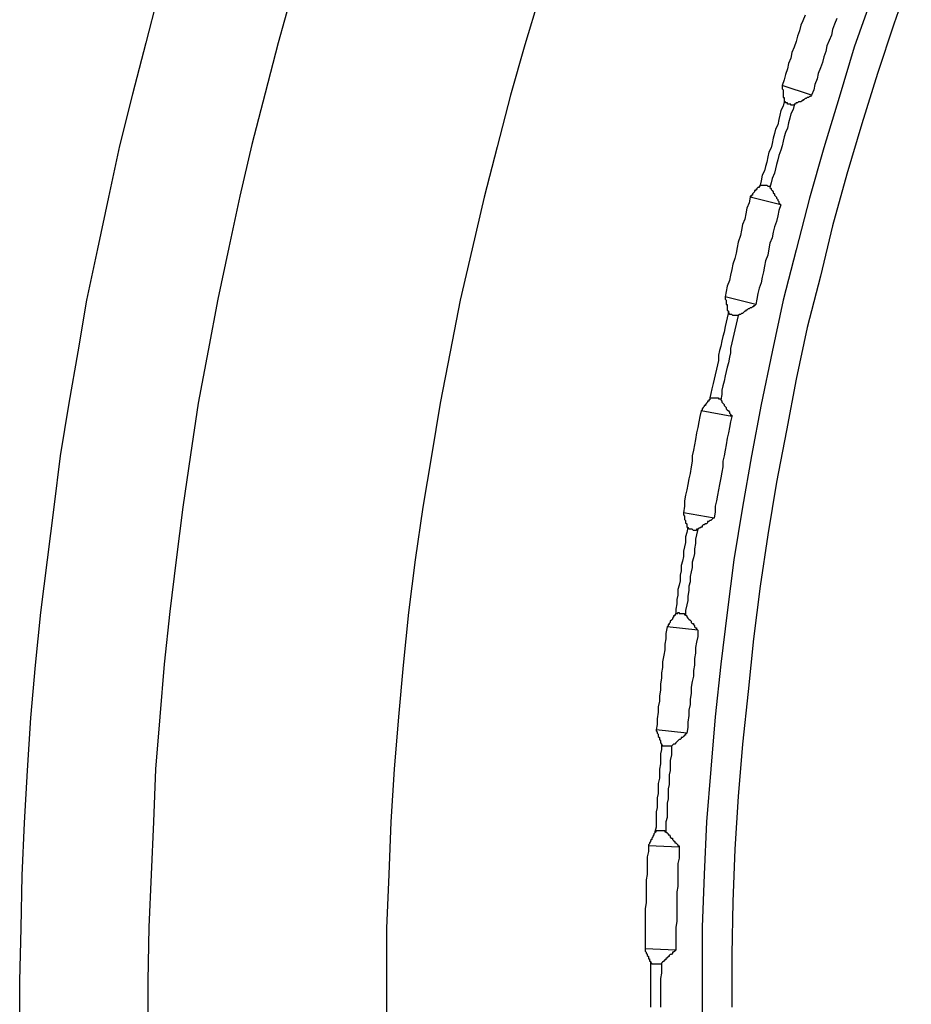
# Model space of a CAD drawing. Units: millimetres. Extents: x 0 to 420, y 0 to 297.
# Drawn here: x 57 to 72, y 215 to 231 of the extents above; entities that cross this region are included whole.
import ezdxf

# ---------------------------------------------------------------- set-up
doc = ezdxf.new("R2010")
doc.units = ezdxf.units.MM
doc.layers.add('0-2 SUNPOU', color=7, linetype='Continuous')

msp = doc.modelspace()

# ---------------------------------------------------------------- linework, layer by layer
at = {"layer": '0-2 SUNPOU', "color": 7, "linetype": 'Continuous'}
for p, q in [((72.192, 231.909), (71.902, 231.075)), ((59.735, 231.601), (59.518, 230.767)), ((61.947, 231.619), (61.712, 230.767)), ((66.045, 231.565), (65.792, 230.731)), ((71.54, 231.528), (71.249, 230.694)), ((70.434, 231.22), (70.397, 231.13)), ((70.361, 231.057), (70.343, 230.966)), ((70.397, 231.13), (70.361, 231.057)), ((70.923, 231.075), (70.887, 230.985)), ((70.959, 231.166), (70.923, 231.075)), ((71.902, 231.075), (71.63, 230.259)), ((70.307, 230.876), (70.288, 230.785)), ((70.343, 230.966), (70.307, 230.876)), ((70.869, 230.894), (70.832, 230.803)), ((70.887, 230.985), (70.869, 230.894)), ((59.518, 230.767), (59.3, 229.915)), ((61.712, 230.767), (61.494, 229.933)), ((65.792, 230.731), (65.556, 229.897)), ((70.288, 230.785), (70.252, 230.694)), ((70.796, 230.713), (70.778, 230.622)), ((70.832, 230.803), (70.796, 230.713)), ((70.216, 230.604), (70.198, 230.513)), ((70.252, 230.694), (70.216, 230.604)), ((70.778, 230.622), (70.742, 230.531)), ((71.249, 230.694), (70.996, 229.86)), ((70.162, 230.422), (70.143, 230.332)), ((70.198, 230.513), (70.162, 230.422)), ((70.724, 230.441), (70.687, 230.35)), ((70.742, 230.531), (70.724, 230.441)), ((70.107, 230.241), (70.089, 230.15)), ((70.143, 230.332), (70.107, 230.241)), ((70.651, 230.259), (70.633, 230.169)), ((70.687, 230.35), (70.651, 230.259)), ((71.63, 230.259), (71.376, 229.425)), ((70.089, 230.15), (70.053, 230.06)), ((70.542, 229.897), (70.053, 230.06)), ((70.053, 230.06), (70.053, 230.042)), ((70.597, 230.078), (70.579, 229.987)), ((70.633, 230.169), (70.597, 230.078)), ((59.3, 229.915), (59.082, 229.062)), ((61.494, 229.933), (61.277, 229.081)), ((65.556, 229.897), (65.338, 229.044)), ((70.053, 230.042), (70.053, 230.023)), ((70.053, 230.023), (70.053, 230.005)), ((70.053, 230.005), (70.071, 229.987)), ((70.071, 229.987), (70.071, 229.969)), ((70.071, 229.969), (70.071, 229.951)), ((70.071, 229.951), (70.071, 229.933)), ((70.071, 229.933), (70.071, 229.915)), ((70.071, 229.915), (70.071, 229.897)), ((70.071, 229.897), (70.071, 229.878)), ((70.542, 229.897), (70.524, 229.878)), ((70.579, 229.987), (70.542, 229.897)), ((70.071, 229.878), (70.071, 229.86)), ((70.071, 229.86), (70.089, 229.86)), ((70.089, 229.788), (70.071, 229.715)), ((70.089, 229.86), (70.089, 229.842)), ((70.089, 229.842), (70.089, 229.824)), ((70.089, 229.824), (70.089, 229.806)), ((70.089, 229.806), (70.089, 229.788)), ((70.107, 229.788), (70.089, 229.788)), ((70.107, 229.77), (70.107, 229.788)), ((70.125, 229.77), (70.107, 229.77)), ((70.143, 229.77), (70.125, 229.77)), ((70.143, 229.751), (70.143, 229.77)), ((70.162, 229.751), (70.143, 229.751)), ((70.18, 229.751), (70.162, 229.751)), ((70.198, 229.751), (70.18, 229.751)), ((70.198, 229.733), (70.198, 229.751)), ((70.216, 229.733), (70.198, 229.733)), ((70.234, 229.733), (70.216, 229.733)), ((70.252, 229.733), (70.234, 229.661)), ((70.252, 229.733), (70.234, 229.733)), ((70.27, 229.751), (70.252, 229.751)), ((70.252, 229.751), (70.252, 229.733)), ((70.288, 229.77), (70.27, 229.751)), ((70.307, 229.77), (70.288, 229.77)), ((70.325, 229.788), (70.307, 229.77)), ((70.343, 229.788), (70.325, 229.788)), ((70.361, 229.788), (70.343, 229.788)), ((70.379, 229.806), (70.361, 229.788)), ((70.397, 229.806), (70.379, 229.806)), ((70.415, 229.824), (70.397, 229.824)), ((70.397, 229.824), (70.397, 229.806)), ((70.434, 229.842), (70.415, 229.824)), ((70.452, 229.842), (70.434, 229.842)), ((70.47, 229.86), (70.452, 229.842)), ((70.488, 229.86), (70.47, 229.86)), ((70.506, 229.878), (70.488, 229.86)), ((70.524, 229.878), (70.506, 229.878)), ((70.996, 229.86), (70.742, 229.026)), ((70.016, 229.57), (69.998, 229.498)), ((70.035, 229.643), (70.016, 229.57)), ((70.071, 229.715), (70.035, 229.643)), ((70.198, 229.588), (70.18, 229.516)), ((70.234, 229.661), (70.198, 229.588)), ((69.98, 229.407), (69.944, 229.334)), ((69.998, 229.498), (69.98, 229.407)), ((70.162, 229.443), (70.143, 229.353)), ((70.18, 229.516), (70.162, 229.443)), ((71.376, 229.425), (71.123, 228.591)), ((69.926, 229.262), (69.908, 229.189)), ((69.944, 229.334), (69.926, 229.262)), ((70.107, 229.28), (70.089, 229.208)), ((70.143, 229.353), (70.107, 229.28)), ((61.277, 229.081), (61.077, 228.228)), ((69.89, 229.099), (69.871, 229.026)), ((69.908, 229.189), (69.89, 229.099)), ((70.071, 229.135), (70.053, 229.062)), ((70.089, 229.208), (70.071, 229.135)), ((59.082, 229.062), (58.901, 228.21)), ((65.338, 229.044), (65.121, 228.21)), ((69.835, 228.954), (69.817, 228.881)), ((69.871, 229.026), (69.835, 228.954)), ((70.035, 228.99), (69.998, 228.899)), ((70.053, 229.062), (70.035, 228.99)), ((70.742, 229.026), (70.506, 228.192)), ((69.799, 228.79), (69.781, 228.718)), ((69.817, 228.881), (69.799, 228.79)), ((69.962, 228.754), (69.944, 228.682)), ((69.98, 228.827), (69.962, 228.754)), ((69.998, 228.899), (69.98, 228.827)), ((69.763, 228.645), (69.726, 228.573)), ((69.781, 228.718), (69.763, 228.645)), ((69.926, 228.609), (69.89, 228.518)), ((69.944, 228.682), (69.926, 228.609)), ((71.123, 228.591), (70.887, 227.739)), ((69.708, 228.482), (69.69, 228.41)), ((69.726, 228.573), (69.708, 228.482)), ((69.871, 228.446), (69.853, 228.373)), ((69.89, 228.518), (69.871, 228.446)), ((69.581, 228.283), (69.563, 228.265)), ((69.563, 228.265), (69.563, 228.246)), ((69.599, 228.301), (69.581, 228.283)), ((69.599, 228.319), (69.599, 228.301)), ((69.618, 228.319), (69.599, 228.319)), ((69.636, 228.337), (69.618, 228.337)), ((69.618, 228.337), (69.618, 228.319)), ((69.654, 228.373), (69.636, 228.355)), ((69.636, 228.355), (69.636, 228.337)), ((69.672, 228.373), (69.654, 228.373)), ((69.672, 228.392), (69.672, 228.373)), ((69.69, 228.392), (69.672, 228.392)), ((69.69, 228.41), (69.69, 228.392)), ((69.69, 228.41), (69.708, 228.41)), ((69.708, 228.41), (69.726, 228.41)), ((69.726, 228.41), (69.744, 228.41)), ((69.744, 228.41), (69.763, 228.41)), ((69.763, 228.41), (69.781, 228.41)), ((69.781, 228.41), (69.799, 228.41)), ((69.799, 228.41), (69.817, 228.392)), ((69.817, 228.392), (69.835, 228.392)), ((69.835, 228.392), (69.853, 228.392)), ((69.853, 228.392), (69.853, 228.373)), ((69.853, 228.373), (69.871, 228.355)), ((69.871, 228.355), (69.871, 228.337)), ((69.871, 228.337), (69.89, 228.319)), ((69.89, 228.319), (69.908, 228.301)), ((69.908, 228.301), (69.908, 228.283)), ((69.908, 228.283), (69.926, 228.265)), ((69.926, 228.265), (69.926, 228.246)), ((58.901, 228.21), (58.72, 227.358)), ((61.077, 228.228), (60.896, 227.376)), ((65.121, 228.21), (64.921, 227.358)), ((69.509, 228.12), (69.472, 228.029)), ((69.527, 228.21), (69.509, 228.12)), ((69.545, 228.228), (69.527, 228.228)), ((69.527, 228.228), (69.527, 228.21)), ((70.035, 228.083), (69.527, 228.21)), ((69.563, 228.246), (69.545, 228.246)), ((69.545, 228.246), (69.545, 228.228)), ((69.926, 228.246), (69.944, 228.228)), ((69.944, 228.228), (69.962, 228.21)), ((69.962, 228.21), (69.962, 228.192)), ((69.962, 228.192), (69.98, 228.174)), ((69.98, 228.174), (69.98, 228.156)), ((69.98, 228.156), (69.998, 228.138)), ((69.998, 228.138), (69.998, 228.12)), ((69.998, 228.12), (70.016, 228.101)), ((70.016, 228.101), (70.035, 228.083)), ((70.506, 228.192), (70.288, 227.34)), ((69.454, 227.938), (69.436, 227.848)), ((69.472, 228.029), (69.454, 227.938)), ((69.998, 227.993), (69.98, 227.902)), ((70.035, 228.083), (69.998, 227.993)), ((69.436, 227.848), (69.4, 227.757)), ((69.962, 227.811), (69.926, 227.721)), ((69.98, 227.902), (69.962, 227.811)), ((69.382, 227.666), (69.364, 227.576)), ((69.4, 227.757), (69.382, 227.666)), ((69.908, 227.63), (69.89, 227.539)), ((69.926, 227.721), (69.908, 227.63)), ((70.887, 227.739), (70.687, 226.905)), ((69.327, 227.467), (69.309, 227.376)), ((69.364, 227.576), (69.327, 227.467)), ((69.853, 227.449), (69.835, 227.358)), ((69.89, 227.539), (69.853, 227.449)), ((58.72, 227.358), (58.538, 226.506)), ((60.896, 227.376), (60.714, 226.524)), ((64.921, 227.358), (64.722, 226.506)), ((69.291, 227.285), (69.273, 227.195)), ((69.309, 227.376), (69.291, 227.285)), ((69.835, 227.358), (69.817, 227.249)), ((70.288, 227.34), (70.071, 226.506)), ((69.273, 227.195), (69.237, 227.104)), ((69.781, 227.159), (69.763, 227.068)), ((69.817, 227.249), (69.781, 227.159)), ((69.219, 227.013), (69.2, 226.923)), ((69.237, 227.104), (69.219, 227.013)), ((69.744, 226.977), (69.726, 226.887)), ((69.763, 227.068), (69.744, 226.977)), ((69.182, 226.832), (69.146, 226.741)), ((69.2, 226.923), (69.182, 226.832)), ((69.708, 226.796), (69.672, 226.705)), ((69.726, 226.887), (69.708, 226.796)), ((70.687, 226.905), (70.47, 226.052)), ((69.128, 226.651), (69.11, 226.56)), ((69.146, 226.741), (69.128, 226.651)), ((69.672, 226.705), (69.654, 226.615)), ((58.538, 226.506), (58.393, 225.654)), ((60.714, 226.524), (60.551, 225.672)), ((64.722, 226.506), (64.559, 225.654)), ((69.11, 226.56), (69.11, 226.542)), ((69.618, 226.433), (69.11, 226.56)), ((69.11, 226.542), (69.11, 226.524)), ((69.11, 226.524), (69.128, 226.506)), ((69.128, 226.506), (69.128, 226.488)), ((69.128, 226.488), (69.128, 226.469)), ((69.128, 226.469), (69.128, 226.451)), ((69.636, 226.524), (69.618, 226.433)), ((69.654, 226.615), (69.636, 226.524)), ((70.071, 226.506), (69.89, 225.654)), ((69.128, 226.451), (69.128, 226.433)), ((69.128, 226.433), (69.146, 226.433)), ((69.146, 226.433), (69.146, 226.415)), ((69.146, 226.415), (69.146, 226.397)), ((69.146, 226.397), (69.146, 226.379)), ((69.146, 226.379), (69.146, 226.361)), ((69.146, 226.361), (69.146, 226.343)), ((69.146, 226.343), (69.164, 226.324)), ((69.164, 226.306), (69.146, 226.216)), ((69.164, 226.324), (69.164, 226.306)), ((69.164, 226.288), (69.164, 226.306)), ((69.418, 226.306), (69.4, 226.288)), ((69.436, 226.324), (69.418, 226.306)), ((69.454, 226.324), (69.436, 226.324)), ((69.472, 226.343), (69.454, 226.343)), ((69.454, 226.343), (69.454, 226.324)), ((69.491, 226.361), (69.472, 226.343)), ((69.509, 226.361), (69.491, 226.361)), ((69.527, 226.379), (69.509, 226.361)), ((69.545, 226.379), (69.527, 226.379)), ((69.563, 226.397), (69.545, 226.379)), ((69.581, 226.397), (69.563, 226.397)), ((69.599, 226.415), (69.581, 226.415)), ((69.581, 226.415), (69.581, 226.397)), ((69.618, 226.433), (69.599, 226.415)), ((69.128, 226.143), (69.11, 226.071)), ((69.146, 226.216), (69.128, 226.143)), ((69.182, 226.288), (69.164, 226.288)), ((69.182, 226.27), (69.182, 226.288)), ((69.2, 226.27), (69.182, 226.27)), ((69.219, 226.27), (69.2, 226.27)), ((69.237, 226.252), (69.219, 226.27)), ((69.255, 226.252), (69.237, 226.252)), ((69.273, 226.252), (69.255, 226.252)), ((69.291, 226.252), (69.273, 226.252)), ((69.309, 226.252), (69.291, 226.252)), ((69.309, 226.179), (69.291, 226.107)), ((69.327, 226.252), (69.309, 226.252)), ((69.327, 226.252), (69.309, 226.179)), ((69.346, 226.27), (69.327, 226.252)), ((69.364, 226.27), (69.346, 226.27)), ((69.382, 226.288), (69.364, 226.27)), ((69.4, 226.288), (69.382, 226.288)), ((69.092, 225.98), (69.074, 225.907)), ((69.11, 226.071), (69.092, 225.98)), ((69.273, 226.016), (69.255, 225.944)), ((69.291, 226.107), (69.273, 226.016)), ((70.47, 226.052), (70.288, 225.2)), ((69.055, 225.835), (69.037, 225.744)), ((69.074, 225.907), (69.055, 225.835)), ((69.237, 225.871), (69.219, 225.799)), ((69.255, 225.944), (69.237, 225.871)), ((58.393, 225.654), (58.248, 224.801)), ((60.551, 225.672), (60.388, 224.801)), ((64.559, 225.654), (64.395, 224.801)), ((69.019, 225.672), (69.001, 225.599)), ((69.037, 225.744), (69.019, 225.672)), ((69.219, 225.799), (69.2, 225.708)), ((69.2, 225.708), (69.2, 225.635)), ((69.89, 225.654), (69.708, 224.783)), ((69.001, 225.508), (68.983, 225.436)), ((69.001, 225.599), (69.001, 225.508)), ((69.182, 225.563), (69.164, 225.472)), ((69.2, 225.635), (69.182, 225.563)), ((68.965, 225.363), (68.947, 225.273)), ((68.983, 225.436), (68.965, 225.363)), ((69.128, 225.327), (69.11, 225.255)), ((69.146, 225.4), (69.128, 225.327)), ((69.164, 225.472), (69.146, 225.4)), ((68.929, 225.2), (68.91, 225.128)), ((68.947, 225.273), (68.929, 225.2)), ((69.092, 225.164), (69.074, 225.091)), ((69.11, 225.255), (69.092, 225.164)), ((70.288, 225.2), (70.125, 224.348)), ((68.892, 225.037), (68.874, 224.964)), ((68.91, 225.128), (68.892, 225.037)), ((69.074, 225.091), (69.055, 225.019)), ((69.055, 225.019), (69.055, 224.946)), ((68.82, 224.838), (68.82, 224.819)), ((68.838, 224.838), (68.82, 224.838)), ((68.838, 224.856), (68.838, 224.838)), ((68.856, 224.856), (68.838, 224.856)), ((68.874, 224.964), (68.856, 224.892)), ((68.856, 224.892), (68.874, 224.892)), ((68.856, 224.892), (68.856, 224.874)), ((68.856, 224.874), (68.856, 224.856)), ((68.874, 224.892), (68.892, 224.892)), ((68.892, 224.892), (68.91, 224.892)), ((68.91, 224.892), (68.929, 224.892)), ((68.929, 224.892), (68.947, 224.892)), ((68.947, 224.892), (68.965, 224.892)), ((68.965, 224.892), (68.983, 224.892)), ((68.983, 224.892), (69.001, 224.892)), ((69.001, 224.892), (69.001, 224.874)), ((69.001, 224.874), (69.019, 224.874)), ((69.019, 224.874), (69.037, 224.874)), ((69.055, 224.946), (69.037, 224.856)), ((69.037, 224.874), (69.037, 224.856)), ((69.037, 224.856), (69.055, 224.838)), ((69.055, 224.838), (69.055, 224.819)), ((58.248, 224.801), (58.103, 223.931)), ((60.388, 224.801), (60.261, 223.949)), ((64.395, 224.801), (64.25, 223.931)), ((68.711, 224.674), (68.693, 224.584)), ((68.729, 224.692), (68.711, 224.674)), ((69.219, 224.584), (68.711, 224.674)), ((68.747, 224.729), (68.729, 224.711)), ((68.729, 224.711), (68.729, 224.692)), ((68.765, 224.747), (68.747, 224.729)), ((68.765, 224.765), (68.765, 224.747)), ((68.783, 224.765), (68.765, 224.765)), ((68.802, 224.801), (68.783, 224.783)), ((68.783, 224.783), (68.783, 224.765)), ((68.82, 224.819), (68.802, 224.801)), ((69.055, 224.819), (69.074, 224.801)), ((69.074, 224.801), (69.092, 224.783)), ((69.092, 224.783), (69.092, 224.765)), ((69.092, 224.765), (69.11, 224.747)), ((69.11, 224.747), (69.128, 224.729)), ((69.128, 224.729), (69.128, 224.711)), ((69.128, 224.711), (69.146, 224.692)), ((69.146, 224.692), (69.164, 224.674)), ((69.164, 224.674), (69.182, 224.656)), ((69.708, 224.783), (69.545, 223.931)), ((68.693, 224.584), (68.675, 224.493)), ((69.182, 224.656), (69.182, 224.638)), ((69.182, 224.638), (69.2, 224.62)), ((69.2, 224.62), (69.2, 224.602)), ((69.2, 224.602), (69.219, 224.602)), ((69.219, 224.584), (69.2, 224.493)), ((69.219, 224.602), (69.219, 224.584)), ((68.657, 224.402), (68.638, 224.312)), ((68.675, 224.493), (68.657, 224.402)), ((69.182, 224.402), (69.164, 224.312)), ((69.2, 224.493), (69.182, 224.402)), ((70.125, 224.348), (69.962, 223.496)), ((68.62, 224.203), (68.602, 224.112)), ((68.638, 224.312), (68.62, 224.203)), ((69.146, 224.221), (69.128, 224.112)), ((69.164, 224.312), (69.146, 224.221)), ((68.584, 224.022), (68.566, 223.931)), ((68.602, 224.112), (68.584, 224.022)), ((69.11, 224.022), (69.092, 223.931)), ((69.128, 224.112), (69.11, 224.022)), ((58.103, 223.931), (57.995, 223.079)), ((60.261, 223.949), (60.134, 223.079)), ((64.25, 223.931), (64.105, 223.079)), ((68.566, 223.931), (68.566, 223.84)), ((69.092, 223.931), (69.074, 223.84)), ((69.545, 223.931), (69.4, 223.079)), ((68.548, 223.75), (68.53, 223.641)), ((68.566, 223.84), (68.548, 223.75)), ((69.074, 223.75), (69.055, 223.659)), ((69.074, 223.84), (69.074, 223.75)), ((68.511, 223.55), (68.493, 223.459)), ((68.53, 223.641), (68.511, 223.55)), ((69.037, 223.568), (69.019, 223.459)), ((69.055, 223.659), (69.037, 223.568)), ((68.475, 223.369), (68.457, 223.278)), ((68.493, 223.459), (68.475, 223.369)), ((69.001, 223.369), (68.983, 223.278)), ((69.019, 223.459), (69.001, 223.369)), ((69.962, 223.496), (69.817, 222.625)), ((68.457, 223.278), (68.439, 223.187)), ((68.983, 223.278), (68.965, 223.187)), ((57.995, 223.079), (57.886, 222.208)), ((60.134, 223.079), (60.025, 222.208)), ((64.105, 223.079), (63.978, 222.208)), ((68.439, 223.097), (68.421, 222.988)), ((68.439, 223.187), (68.439, 223.097)), ((68.965, 223.187), (68.947, 223.097)), ((68.947, 223.097), (68.947, 223.006)), ((69.4, 223.079), (69.255, 222.208)), ((68.929, 222.897), (68.421, 222.988)), ((68.421, 222.988), (68.421, 222.97)), ((68.421, 222.97), (68.421, 222.952)), ((68.421, 222.952), (68.439, 222.934)), ((68.439, 222.934), (68.439, 222.915)), ((68.439, 222.915), (68.439, 222.897)), ((68.439, 222.897), (68.439, 222.879)), ((68.439, 222.879), (68.457, 222.861)), ((68.892, 222.879), (68.874, 222.861)), ((68.91, 222.897), (68.892, 222.879)), ((68.929, 222.897), (68.91, 222.897)), ((68.947, 223.006), (68.929, 222.897)), ((68.457, 222.861), (68.457, 222.843)), ((68.457, 222.843), (68.457, 222.825)), ((68.457, 222.825), (68.475, 222.807)), ((68.475, 222.807), (68.475, 222.789)), ((68.475, 222.789), (68.475, 222.77)), ((68.475, 222.77), (68.475, 222.752)), ((68.493, 222.752), (68.475, 222.662)), ((68.475, 222.752), (68.493, 222.752)), ((68.493, 222.734), (68.493, 222.752)), ((68.511, 222.734), (68.493, 222.734)), ((68.511, 222.716), (68.511, 222.734)), ((68.53, 222.716), (68.511, 222.716)), ((68.548, 222.716), (68.53, 222.716)), ((68.566, 222.716), (68.548, 222.716)), ((68.584, 222.698), (68.566, 222.716)), ((68.638, 222.716), (68.638, 222.698)), ((68.657, 222.716), (68.638, 222.716)), ((68.657, 222.716), (68.638, 222.625)), ((68.675, 222.734), (68.657, 222.716)), ((68.693, 222.734), (68.675, 222.734)), ((68.711, 222.752), (68.693, 222.734)), ((68.729, 222.752), (68.711, 222.752)), ((68.747, 222.789), (68.729, 222.77)), ((68.729, 222.77), (68.729, 222.752)), ((68.765, 222.789), (68.747, 222.789)), ((68.783, 222.807), (68.765, 222.789)), ((68.802, 222.807), (68.783, 222.807)), ((68.82, 222.825), (68.802, 222.807)), ((68.838, 222.843), (68.82, 222.843)), ((68.82, 222.843), (68.82, 222.825)), ((68.856, 222.861), (68.838, 222.843)), ((68.874, 222.861), (68.856, 222.861)), ((68.475, 222.662), (68.457, 222.589)), ((68.457, 222.589), (68.457, 222.498)), ((68.602, 222.698), (68.584, 222.698)), ((68.62, 222.698), (68.602, 222.698)), ((68.638, 222.698), (68.62, 222.698)), ((68.638, 222.625), (68.62, 222.553)), ((68.62, 222.553), (68.62, 222.48)), ((69.817, 222.625), (69.69, 221.773)), ((68.439, 222.426), (68.421, 222.353)), ((68.457, 222.498), (68.439, 222.426)), ((68.62, 222.48), (68.602, 222.39)), ((68.602, 222.39), (68.602, 222.317)), ((68.421, 222.263), (68.403, 222.19)), ((68.421, 222.353), (68.421, 222.263)), ((68.584, 222.245), (68.566, 222.172)), ((68.602, 222.317), (68.584, 222.245)), ((57.886, 222.208), (57.777, 221.338)), ((60.025, 222.208), (59.917, 221.356)), ((63.978, 222.208), (63.869, 221.338)), ((68.403, 222.19), (68.385, 222.118)), ((68.385, 222.118), (68.385, 222.027)), ((68.566, 222.081), (68.548, 222.009)), ((68.566, 222.172), (68.566, 222.081)), ((69.255, 222.208), (69.146, 221.338)), ((68.385, 222.027), (68.366, 221.954)), ((68.366, 221.954), (68.366, 221.864)), ((68.548, 222.009), (68.53, 221.936)), ((68.53, 221.936), (68.53, 221.846)), ((68.348, 221.791), (68.33, 221.719)), ((68.366, 221.864), (68.348, 221.791)), ((68.53, 221.846), (68.511, 221.773)), ((68.511, 221.773), (68.511, 221.701)), ((69.69, 221.773), (69.581, 220.903)), ((68.33, 221.628), (68.312, 221.556)), ((68.33, 221.719), (68.33, 221.628)), ((68.511, 221.701), (68.493, 221.61)), ((68.493, 221.61), (68.493, 221.537)), ((68.312, 221.483), (68.294, 221.392)), ((68.312, 221.556), (68.312, 221.483)), ((68.475, 221.465), (68.457, 221.374)), ((68.493, 221.537), (68.475, 221.465)), ((57.777, 221.338), (57.686, 220.468)), ((59.917, 221.356), (59.826, 220.486)), ((63.869, 221.338), (63.779, 220.468)), ((68.258, 221.265), (68.239, 221.247)), ((68.258, 221.284), (68.258, 221.265)), ((68.276, 221.284), (68.258, 221.284)), ((68.294, 221.32), (68.276, 221.302)), ((68.276, 221.302), (68.276, 221.284)), ((68.294, 221.392), (68.294, 221.32)), ((68.294, 221.32), (68.312, 221.32)), ((68.312, 221.32), (68.33, 221.32)), ((68.33, 221.338), (68.348, 221.338)), ((68.33, 221.32), (68.33, 221.338)), ((68.348, 221.338), (68.348, 221.32)), ((68.348, 221.32), (68.366, 221.32)), ((68.366, 221.32), (68.385, 221.32)), ((68.385, 221.32), (68.403, 221.32)), ((68.403, 221.32), (68.421, 221.32)), ((68.421, 221.32), (68.439, 221.32)), ((68.439, 221.32), (68.439, 221.302)), ((68.439, 221.302), (68.457, 221.302)), ((68.457, 221.374), (68.457, 221.302)), ((68.457, 221.302), (68.475, 221.284)), ((68.475, 221.284), (68.475, 221.265)), ((68.475, 221.265), (68.493, 221.247)), ((69.146, 221.338), (69.037, 220.486)), ((68.149, 221.102), (68.131, 220.993)), ((68.167, 221.12), (68.149, 221.102)), ((68.657, 221.048), (68.149, 221.102)), ((68.185, 221.138), (68.167, 221.138)), ((68.167, 221.138), (68.167, 221.12)), ((68.203, 221.175), (68.185, 221.157)), ((68.185, 221.157), (68.185, 221.138)), ((68.221, 221.211), (68.203, 221.193)), ((68.203, 221.193), (68.203, 221.175)), ((68.239, 221.229), (68.221, 221.211)), ((68.239, 221.247), (68.239, 221.229)), ((68.493, 221.247), (68.511, 221.229)), ((68.511, 221.229), (68.53, 221.211)), ((68.53, 221.211), (68.548, 221.193)), ((68.548, 221.193), (68.548, 221.175)), ((68.548, 221.175), (68.566, 221.157)), ((68.566, 221.157), (68.584, 221.157)), ((68.584, 221.157), (68.584, 221.138)), ((68.584, 221.138), (68.602, 221.12)), ((68.602, 221.12), (68.602, 221.102)), ((68.602, 221.102), (68.62, 221.084)), ((68.131, 220.993), (68.131, 220.903)), ((68.62, 221.084), (68.638, 221.084)), ((68.638, 221.084), (68.638, 221.066)), ((68.638, 221.066), (68.657, 221.048)), ((68.657, 220.939), (68.638, 220.848)), ((68.657, 221.048), (68.657, 220.939)), ((68.131, 220.903), (68.113, 220.812)), ((68.113, 220.812), (68.113, 220.721)), ((68.638, 220.848), (68.62, 220.758)), ((69.581, 220.903), (69.491, 220.032)), ((68.094, 220.631), (68.076, 220.522)), ((68.113, 220.721), (68.094, 220.631)), ((68.62, 220.667), (68.602, 220.576)), ((68.62, 220.758), (68.62, 220.667)), ((57.686, 220.468), (57.614, 219.597)), ((59.826, 220.486), (59.753, 219.615)), ((63.779, 220.468), (63.706, 219.615)), ((68.076, 220.522), (68.076, 220.431)), ((68.602, 220.468), (68.584, 220.377)), ((68.602, 220.576), (68.602, 220.468)), ((69.037, 220.486), (68.947, 219.615)), ((68.076, 220.431), (68.058, 220.341)), ((68.058, 220.341), (68.058, 220.25)), ((68.584, 220.286), (68.566, 220.196)), ((68.584, 220.377), (68.584, 220.286)), ((68.058, 220.25), (68.04, 220.159)), ((68.04, 220.159), (68.04, 220.051)), ((68.566, 220.196), (68.548, 220.105)), ((68.04, 220.051), (68.022, 219.96)), ((68.022, 219.96), (68.022, 219.869)), ((68.548, 219.996), (68.53, 219.905)), ((68.548, 220.105), (68.548, 219.996)), ((69.491, 220.032), (69.4, 219.162)), ((68.022, 219.869), (68.004, 219.779)), ((68.53, 219.815), (68.511, 219.724)), ((68.53, 219.905), (68.53, 219.815)), ((68.004, 219.688), (67.986, 219.579)), ((68.004, 219.779), (68.004, 219.688)), ((68.511, 219.633), (68.493, 219.525)), ((68.511, 219.724), (68.511, 219.633)), ((57.614, 219.597), (57.559, 218.727)), ((59.753, 219.615), (59.681, 218.745)), ((63.706, 219.615), (63.634, 218.745)), ((67.986, 219.488), (67.967, 219.398)), ((67.986, 219.579), (67.986, 219.488)), ((68.493, 219.525), (68.493, 219.434)), ((68.947, 219.615), (68.874, 218.745)), ((67.967, 219.398), (67.967, 219.38)), ((68.475, 219.343), (67.967, 219.398)), ((67.967, 219.38), (67.986, 219.361)), ((67.986, 219.361), (67.986, 219.343)), ((67.986, 219.343), (68.004, 219.325)), ((68.004, 219.325), (68.004, 219.307)), ((68.004, 219.307), (68.004, 219.289)), ((68.439, 219.307), (68.421, 219.289)), ((68.457, 219.307), (68.439, 219.307)), ((68.475, 219.343), (68.457, 219.325)), ((68.457, 219.325), (68.457, 219.307)), ((68.493, 219.434), (68.475, 219.343)), ((68.004, 219.289), (68.022, 219.271)), ((68.022, 219.271), (68.022, 219.253)), ((68.022, 219.253), (68.022, 219.235)), ((68.022, 219.235), (68.04, 219.216)), ((68.04, 219.216), (68.04, 219.198)), ((68.04, 219.198), (68.04, 219.18)), ((68.04, 219.18), (68.058, 219.162)), ((68.058, 219.162), (68.058, 219.144)), ((68.058, 219.144), (68.058, 219.071)), ((68.076, 219.144), (68.058, 219.144)), ((68.076, 219.126), (68.076, 219.144)), ((68.239, 219.144), (68.221, 219.126)), ((68.258, 219.162), (68.239, 219.144)), ((68.276, 219.162), (68.258, 219.162)), ((68.294, 219.18), (68.276, 219.162)), ((68.312, 219.198), (68.294, 219.18)), ((68.33, 219.216), (68.312, 219.198)), ((68.348, 219.235), (68.33, 219.216)), ((68.366, 219.235), (68.348, 219.235)), ((68.385, 219.253), (68.366, 219.235)), ((68.403, 219.271), (68.385, 219.271)), ((68.385, 219.271), (68.385, 219.253)), ((68.421, 219.289), (68.403, 219.271)), ((69.4, 219.162), (69.327, 218.292)), ((68.058, 219.071), (68.04, 218.999)), ((68.04, 218.999), (68.04, 218.908)), ((68.094, 219.126), (68.076, 219.126)), ((68.113, 219.126), (68.094, 219.126)), ((68.131, 219.126), (68.113, 219.126)), ((68.149, 219.126), (68.131, 219.126)), ((68.167, 219.126), (68.149, 219.126)), ((68.185, 219.126), (68.167, 219.126)), ((68.203, 219.126), (68.185, 219.126)), ((68.221, 219.126), (68.203, 219.126)), ((68.221, 218.981), (68.203, 218.89)), ((68.221, 219.126), (68.221, 219.053)), ((68.221, 219.053), (68.221, 218.981)), ((68.04, 218.836), (68.022, 218.745)), ((68.04, 218.908), (68.04, 218.836)), ((68.203, 218.89), (68.203, 218.817)), ((68.203, 218.817), (68.203, 218.727)), ((57.559, 218.727), (57.505, 217.856)), ((59.681, 218.745), (59.645, 217.875)), ((63.634, 218.745), (63.579, 217.875)), ((68.022, 218.745), (68.022, 218.672)), ((68.022, 218.672), (68.022, 218.6)), ((68.203, 218.727), (68.185, 218.654)), ((68.185, 218.654), (68.185, 218.582)), ((68.874, 218.745), (68.802, 217.875)), ((68.022, 218.6), (68.004, 218.509)), ((68.004, 218.509), (68.004, 218.437)), ((68.185, 218.491), (68.167, 218.419)), ((68.185, 218.582), (68.185, 218.491)), ((68.004, 218.346), (67.986, 218.274)), ((68.004, 218.437), (68.004, 218.346)), ((68.167, 218.419), (68.167, 218.346)), ((68.167, 218.346), (68.167, 218.255)), ((67.986, 218.274), (67.986, 218.201)), ((67.986, 218.201), (67.986, 218.11)), ((68.167, 218.255), (68.149, 218.183)), ((68.149, 218.183), (68.149, 218.11)), ((69.327, 218.292), (69.273, 217.421)), ((67.986, 218.11), (67.967, 218.038)), ((67.967, 218.038), (67.967, 217.947)), ((68.149, 218.11), (68.149, 218.02)), ((68.149, 218.02), (68.149, 217.947)), ((57.505, 217.856), (57.469, 216.986)), ((59.645, 217.875), (59.608, 217.004)), ((63.579, 217.875), (63.543, 217.004)), ((67.967, 217.947), (67.967, 217.875)), ((67.967, 217.875), (67.967, 217.784)), ((68.149, 217.947), (68.131, 217.875)), ((68.131, 217.875), (68.131, 217.784)), ((68.802, 217.875), (68.765, 217.004)), ((67.949, 217.693), (67.931, 217.675)), ((67.931, 217.675), (67.931, 217.657)), ((67.967, 217.784), (67.949, 217.711)), ((67.949, 217.711), (67.949, 217.693)), ((67.949, 217.711), (67.967, 217.711)), ((67.967, 217.711), (67.967, 217.73)), ((67.967, 217.73), (67.986, 217.73)), ((67.986, 217.73), (68.004, 217.73)), ((68.004, 217.73), (68.022, 217.73)), ((68.022, 217.73), (68.04, 217.73)), ((68.04, 217.73), (68.058, 217.73)), ((68.058, 217.73), (68.076, 217.73)), ((68.076, 217.73), (68.094, 217.73)), ((68.094, 217.73), (68.113, 217.73)), ((68.113, 217.73), (68.113, 217.711)), ((68.113, 217.711), (68.131, 217.711)), ((68.131, 217.784), (68.131, 217.711)), ((68.131, 217.711), (68.149, 217.693)), ((68.149, 217.693), (68.167, 217.675)), ((68.167, 217.675), (68.167, 217.657)), ((67.859, 217.512), (67.841, 217.494)), ((67.877, 217.548), (67.859, 217.53)), ((67.859, 217.53), (67.859, 217.512)), ((67.895, 217.584), (67.877, 217.566)), ((67.877, 217.566), (67.877, 217.548)), ((67.913, 217.621), (67.895, 217.603)), ((67.895, 217.603), (67.895, 217.584)), ((67.931, 217.657), (67.913, 217.639)), ((67.913, 217.639), (67.913, 217.621)), ((68.167, 217.657), (68.185, 217.657)), ((68.185, 217.657), (68.203, 217.639)), ((68.203, 217.639), (68.203, 217.621)), ((68.203, 217.621), (68.221, 217.603)), ((68.221, 217.603), (68.239, 217.603)), ((68.239, 217.603), (68.239, 217.584)), ((68.239, 217.584), (68.258, 217.566)), ((68.258, 217.566), (68.276, 217.548)), ((68.276, 217.548), (68.276, 217.53)), ((68.276, 217.53), (68.294, 217.53)), ((68.294, 217.53), (68.312, 217.512)), ((68.312, 217.512), (68.33, 217.494)), ((67.841, 217.385), (67.822, 217.294)), ((67.841, 217.494), (67.841, 217.476)), ((67.841, 217.476), (67.841, 217.385)), ((68.348, 217.458), (67.841, 217.476)), ((68.33, 217.494), (68.33, 217.476)), ((68.33, 217.476), (68.348, 217.476)), ((68.348, 217.476), (68.348, 217.458)), ((68.348, 217.458), (68.348, 217.367)), ((68.348, 217.367), (68.348, 217.276)), ((69.273, 217.421), (69.237, 216.551)), ((67.822, 217.294), (67.822, 217.204)), ((67.822, 217.204), (67.822, 217.095)), ((68.348, 217.276), (68.33, 217.186)), ((68.33, 217.186), (68.33, 217.077)), ((67.822, 217.095), (67.822, 217.004)), ((68.33, 217.077), (68.33, 216.986)), ((57.469, 216.986), (57.451, 216.116)), ((59.608, 217.004), (59.572, 216.134)), ((63.543, 217.004), (63.507, 216.116)), ((67.822, 217.004), (67.804, 216.914)), ((67.804, 216.914), (67.804, 216.823)), ((68.33, 216.986), (68.33, 216.895)), ((68.33, 216.895), (68.33, 216.805)), ((68.765, 217.004), (68.729, 216.134)), ((67.804, 216.823), (67.804, 216.732)), ((67.804, 216.732), (67.804, 216.623)), ((68.33, 216.805), (68.312, 216.714)), ((68.312, 216.714), (68.312, 216.605)), ((67.804, 216.533), (67.786, 216.442)), ((67.804, 216.623), (67.804, 216.533)), ((68.312, 216.605), (68.312, 216.515)), ((69.237, 216.551), (69.219, 215.681)), ((67.786, 216.442), (67.786, 216.351)), ((68.312, 216.515), (68.312, 216.424)), ((68.312, 216.424), (68.312, 216.333)), ((67.786, 216.351), (67.786, 216.243)), ((67.786, 216.243), (67.786, 216.152)), ((68.312, 216.225), (68.294, 216.134)), ((68.312, 216.333), (68.312, 216.225)), ((57.451, 216.116), (57.432, 215.245)), ((59.572, 216.134), (59.554, 215.245)), ((63.507, 216.116), (63.507, 215.245)), ((67.786, 216.152), (67.786, 216.061)), ((67.786, 216.061), (67.786, 215.971)), ((68.294, 216.134), (68.294, 216.043)), ((68.294, 216.043), (68.294, 215.953)), ((68.729, 216.134), (68.729, 215.245)), ((67.786, 215.971), (67.786, 215.862)), ((68.294, 215.953), (68.294, 215.844)), ((67.786, 215.862), (67.786, 215.771)), ((67.786, 215.771), (67.786, 215.753)), ((68.294, 215.753), (67.786, 215.771)), ((67.786, 215.753), (67.786, 215.735)), ((67.786, 215.735), (67.804, 215.717)), ((67.804, 215.717), (67.804, 215.699)), ((68.239, 215.717), (68.239, 215.699)), ((68.258, 215.717), (68.239, 215.717)), ((68.276, 215.735), (68.258, 215.717)), ((68.294, 215.753), (68.276, 215.735)), ((68.294, 215.844), (68.294, 215.753)), ((67.804, 215.699), (67.822, 215.681)), ((67.822, 215.681), (67.822, 215.662)), ((67.822, 215.662), (67.841, 215.644)), ((67.841, 215.644), (67.841, 215.626)), ((67.841, 215.626), (67.841, 215.608)), ((67.841, 215.608), (67.859, 215.608)), ((67.859, 215.608), (67.859, 215.59)), ((67.859, 215.59), (67.859, 215.572)), ((67.859, 215.572), (67.877, 215.572)), ((67.877, 215.572), (67.877, 215.554)), ((67.877, 215.554), (67.877, 215.535)), ((68.076, 215.554), (68.058, 215.535)), ((68.094, 215.572), (68.076, 215.554)), ((68.113, 215.59), (68.094, 215.572)), ((68.131, 215.59), (68.113, 215.59)), ((68.149, 215.626), (68.131, 215.608)), ((68.131, 215.608), (68.131, 215.59)), ((68.167, 215.644), (68.149, 215.626)), ((68.185, 215.644), (68.167, 215.644)), ((68.203, 215.681), (68.185, 215.662)), ((68.185, 215.662), (68.185, 215.644)), ((68.221, 215.681), (68.203, 215.681)), ((68.239, 215.699), (68.221, 215.681)), ((69.219, 215.681), (69.219, 214.81)), ((67.895, 215.535), (67.877, 215.535)), ((67.877, 215.535), (67.877, 215.463)), ((67.877, 215.463), (67.877, 215.372)), ((67.895, 215.517), (67.895, 215.535)), ((67.913, 215.517), (67.895, 215.517)), ((67.931, 215.517), (67.913, 215.517)), ((67.949, 215.517), (67.931, 215.517)), ((67.967, 215.517), (67.949, 215.517)), ((67.986, 215.517), (67.967, 215.517)), ((68.004, 215.517), (67.986, 215.517)), ((68.022, 215.517), (68.004, 215.517)), ((68.04, 215.517), (68.022, 215.517)), ((68.058, 215.517), (68.04, 215.517)), ((68.058, 215.535), (68.058, 215.445)), ((68.058, 215.535), (68.058, 215.517)), ((68.058, 215.445), (68.058, 215.372)), ((57.432, 215.245), (57.432, 214.375)), ((59.554, 215.245), (59.554, 214.375)), ((63.507, 215.245), (63.507, 214.375)), ((67.877, 215.372), (67.877, 215.3)), ((67.877, 215.3), (67.877, 215.209)), ((68.058, 215.372), (68.04, 215.282)), ((68.04, 215.282), (68.04, 215.209)), ((68.729, 215.245), (68.729, 214.375)), ((67.877, 215.209), (67.877, 215.137)), ((67.877, 215.137), (67.877, 215.064)), ((67.877, 215.064), (67.877, 214.973)), ((68.04, 215.209), (68.04, 215.137)), ((68.04, 215.137), (68.04, 215.046)), ((67.877, 214.973), (67.877, 214.901)), ((67.877, 214.901), (67.877, 214.81)), ((68.04, 215.046), (68.04, 214.973)), ((68.04, 214.973), (68.04, 214.901)), ((68.04, 214.901), (68.04, 214.81))]:
    msp.add_line(p, q, dxfattribs=at)

doc.saveas('drawing.dxf')
